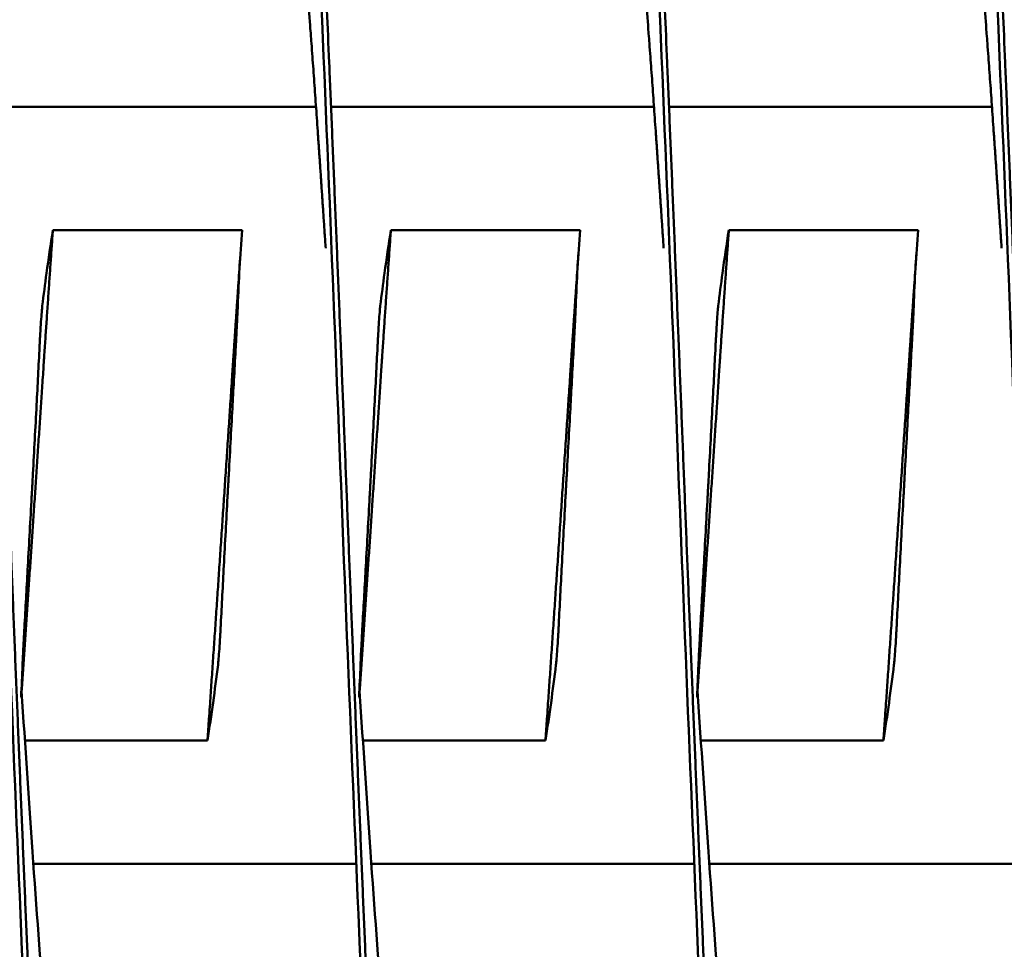
# Model space of a CAD drawing. Units: inches. Extents: x 0.5 to 21.5, y 0.2 to 16.7.
# Drawn here: x 14.2 to 14.2, y 10.7 to 10.8 of the extents above; entities that cross this region are included whole.
import ezdxf

# ---------------------------------------------------------------- set-up
doc = ezdxf.new("R2010")
doc.units = ezdxf.units.IN
doc.header["$MEASUREMENT"] = 0
doc.layers.add('Visible (ANSI)', color=7, linetype='Continuous', lineweight=50)

msp = doc.modelspace()

# ---------------------------------------------------------------- linework, layer by layer
at = {"layer": 'Visible (ANSI)'}
for p, q in [((14.148666, 10.749379), (14.172556, 10.749379)), ((14.173666, 10.749379), (14.197556, 10.749379)), ((14.198666, 10.749379), (14.222556, 10.749379)), ((14.153092, 10.740256), (14.167092, 10.740256)), ((14.178092, 10.740256), (14.192092, 10.740256)), ((14.203092, 10.740256), (14.217092, 10.740256)), ((14.164526, 10.702502), (14.15102, 10.702502)), ((14.189526, 10.702502), (14.17602, 10.702502)), ((14.214526, 10.702502), (14.20102, 10.702502)), ((14.151644, 10.693379), (14.175534, 10.693379)), ((14.176644, 10.693379), (14.200534, 10.693379)), ((14.201644, 10.693379), (14.225534, 10.693379))]:
    msp.add_line(p, q, dxfattribs=at)
for points, knots in [([(14.138435, 10.758877), (14.13852, 10.760874), (14.138605, 10.762839), (14.138689, 10.764767), (14.139269, 10.778133), (14.139894, 10.790313), (14.140475, 10.799562), (14.141055, 10.808811), (14.14168, 10.815571), (14.14226, 10.818872), (14.142841, 10.822173), (14.143466, 10.822173), (14.144046, 10.818872), (14.144626, 10.815571), (14.145251, 10.808811), (14.145832, 10.799562), (14.146412, 10.790313), (14.147037, 10.778133), (14.147617, 10.764767), (14.148198, 10.751402), (14.148823, 10.736214), (14.149403, 10.721379), (14.149983, 10.706544), (14.150608, 10.691356), (14.151189, 10.677991), (14.151769, 10.664625), (14.152394, 10.652445), (14.152975, 10.643196), (14.153555, 10.633946), (14.15418, 10.627187), (14.15476, 10.623886), (14.15505, 10.622236), (14.155352, 10.62141), (14.155653, 10.62141)], [0.13767088, 0.13767088, 0.13767088, 0.13767088, 0.13798185, 0.13798185, 0.13798185, 0.14013781, 0.14013781, 0.14013781, 0.14229378, 0.14229378, 0.14229378, 0.14444974, 0.14444974, 0.14444974, 0.14660571, 0.14660571, 0.14660571, 0.14876168, 0.14876168, 0.14876168, 0.15091764, 0.15091764, 0.15091764, 0.15307361, 0.15307361, 0.15307361, 0.15522958, 0.15522958, 0.15522958, 0.15738554, 0.15738554, 0.15738554, 0.15846353, 0.15846353, 0.15846353, 0.15846353]), ([(14.163435, 10.758877), (14.16352, 10.760874), (14.163605, 10.762839), (14.163689, 10.764767), (14.164269, 10.778133), (14.164894, 10.790313), (14.165475, 10.799562), (14.166055, 10.808811), (14.16668, 10.815571), (14.16726, 10.818872), (14.167841, 10.822173), (14.168466, 10.822173), (14.169046, 10.818872), (14.169626, 10.815571), (14.170251, 10.808811), (14.170832, 10.799562), (14.171412, 10.790313), (14.172037, 10.778133), (14.172617, 10.764767), (14.173198, 10.751402), (14.173823, 10.736214), (14.174403, 10.721379), (14.174983, 10.706544), (14.175608, 10.691356), (14.176189, 10.677991), (14.176769, 10.664625), (14.177394, 10.652445), (14.177975, 10.643196), (14.178555, 10.633946), (14.17918, 10.627187), (14.17976, 10.623886), (14.18005, 10.622236), (14.180352, 10.62141), (14.180653, 10.62141)], [0.1678544, 0.1678544, 0.1678544, 0.1678544, 0.16816537, 0.16816537, 0.16816537, 0.17032134, 0.17032134, 0.17032134, 0.17247731, 0.17247731, 0.17247731, 0.17463327, 0.17463327, 0.17463327, 0.17678924, 0.17678924, 0.17678924, 0.17894521, 0.17894521, 0.17894521, 0.18110117, 0.18110117, 0.18110117, 0.18325714, 0.18325714, 0.18325714, 0.1854131, 0.1854131, 0.1854131, 0.18756907, 0.18756907, 0.18756907, 0.18864705, 0.18864705, 0.18864705, 0.18864705]), ([(14.188435, 10.758877), (14.18852, 10.760874), (14.188605, 10.762839), (14.188689, 10.764767), (14.189269, 10.778133), (14.189894, 10.790313), (14.190475, 10.799562), (14.191055, 10.808811), (14.19168, 10.815571), (14.19226, 10.818872), (14.192841, 10.822173), (14.193466, 10.822173), (14.194046, 10.818872), (14.194626, 10.815571), (14.195251, 10.808811), (14.195832, 10.799562), (14.196412, 10.790313), (14.197037, 10.778133), (14.197617, 10.764767), (14.198198, 10.751402), (14.198823, 10.736214), (14.199403, 10.721379), (14.199983, 10.706544), (14.200608, 10.691356), (14.201189, 10.677991), (14.201769, 10.664625), (14.202394, 10.652445), (14.202975, 10.643196), (14.203555, 10.633946), (14.20418, 10.627187), (14.20476, 10.623886), (14.20505, 10.622236), (14.205352, 10.62141), (14.205653, 10.62141)], [0.19803793, 0.19803793, 0.19803793, 0.19803793, 0.1983489, 0.1983489, 0.1983489, 0.20050487, 0.20050487, 0.20050487, 0.20266084, 0.20266084, 0.20266084, 0.2048168, 0.2048168, 0.2048168, 0.20697277, 0.20697277, 0.20697277, 0.20912873, 0.20912873, 0.20912873, 0.2112847, 0.2112847, 0.2112847, 0.21344067, 0.21344067, 0.21344067, 0.21559663, 0.21559663, 0.21559663, 0.2177526, 0.2177526, 0.2177526, 0.21883058, 0.21883058, 0.21883058, 0.21883058]), ([(14.213435, 10.758877), (14.21352, 10.760874), (14.213605, 10.762839), (14.213689, 10.764767), (14.214269, 10.778133), (14.214894, 10.790313), (14.215475, 10.799562), (14.216055, 10.808811), (14.21668, 10.815571), (14.21726, 10.818872), (14.217841, 10.822173), (14.218466, 10.822173), (14.219046, 10.818872), (14.219626, 10.815571), (14.220251, 10.808811), (14.220832, 10.799562), (14.221412, 10.790313), (14.222037, 10.778133), (14.222617, 10.764767), (14.223198, 10.751402), (14.223823, 10.736214), (14.224403, 10.721379), (14.224983, 10.706544), (14.225608, 10.691356), (14.226189, 10.677991), (14.226769, 10.664625), (14.227394, 10.652445), (14.227975, 10.643196), (14.228555, 10.633946), (14.22918, 10.627187), (14.22976, 10.623886), (14.23005, 10.622236), (14.230352, 10.62141), (14.230653, 10.62141)], [0.22822146, 0.22822146, 0.22822146, 0.22822146, 0.22853243, 0.22853243, 0.22853243, 0.2306884, 0.2306884, 0.2306884, 0.23284436, 0.23284436, 0.23284436, 0.23500033, 0.23500033, 0.23500033, 0.2371563, 0.2371563, 0.2371563, 0.23931226, 0.23931226, 0.23931226, 0.24146823, 0.24146823, 0.24146823, 0.2436242, 0.2436242, 0.2436242, 0.24578016, 0.24578016, 0.24578016, 0.24793613, 0.24793613, 0.24793613, 0.24901411, 0.24901411, 0.24901411, 0.24901411]), ([(14.152309, 10.734656), (14.152408, 10.73546), (14.152512, 10.736264), (14.152621, 10.737068), (14.152767, 10.738131), (14.152922, 10.739193), (14.153092, 10.740256)], [0.000564567, 0.000564567, 0.000564567, 0.000564567, 0.002317323, 0.002317323, 0.002317323, 0.00463476, 0.00463476, 0.00463476, 0.00463476]), ([(14.167092, 10.740256), (14.167016, 10.739323), (14.166952, 10.738388), (14.166846, 10.736524), (14.166803, 10.735588), (14.166768, 10.734656)], [-0.4059852, -0.4059852, -0.4059852, -0.4059852, -0.202998, -0.202998, -0.000001, -0.000001, -0.000001, -0.000001]), ([(14.177309, 10.734656), (14.177408, 10.73546), (14.177512, 10.736264), (14.177621, 10.737068), (14.177767, 10.738131), (14.177922, 10.739193), (14.178092, 10.740256)], [0.000564567, 0.000564567, 0.000564567, 0.000564567, 0.002317323, 0.002317323, 0.002317323, 0.00463476, 0.00463476, 0.00463476, 0.00463476]), ([(14.192092, 10.740256), (14.192016, 10.739323), (14.191952, 10.738388), (14.191846, 10.736524), (14.191803, 10.735588), (14.191768, 10.734656)], [-0.4059852, -0.4059852, -0.4059852, -0.4059852, -0.202998, -0.202998, -0.000001, -0.000001, -0.000001, -0.000001]), ([(14.202309, 10.734656), (14.202408, 10.73546), (14.202512, 10.736264), (14.202621, 10.737068), (14.202767, 10.738131), (14.202922, 10.739193), (14.203092, 10.740256)], [0.000564567, 0.000564567, 0.000564567, 0.000564567, 0.002317323, 0.002317323, 0.002317323, 0.00463476, 0.00463476, 0.00463476, 0.00463476]), ([(14.217092, 10.740256), (14.217016, 10.739323), (14.216952, 10.738388), (14.216846, 10.736524), (14.216803, 10.735588), (14.216768, 10.734656)], [-0.4059852, -0.4059852, -0.4059852, -0.4059852, -0.202998, -0.202998, -0.000001, -0.000001, -0.000001, -0.000001]), ([(14.152309, 10.734656), (14.152295, 10.734542), (14.15228, 10.734383), (14.152247, 10.733986), (14.152229, 10.73375), (14.152192, 10.733207), (14.152173, 10.7329), (14.152154, 10.732565), (14.152154, 10.732555), (14.152146, 10.732421), (14.152139, 10.732294), (14.152132, 10.732156), (14.152131, 10.732148), (14.152131, 10.732136), (14.15213, 10.732133), (14.15213, 10.732128), (14.15213, 10.732126), (14.15213, 10.732122), (14.15213, 10.732119), (14.152129, 10.732116), (14.152129, 10.732114), (14.152129, 10.732109), (14.152129, 10.732107), (14.152129, 10.732101), (14.152128, 10.732097), (14.152128, 10.732087), (14.152128, 10.73208), (14.15212, 10.731936), (14.152113, 10.731797), (14.152106, 10.731658)], [-0.09891109, -0.09891109, -0.09891109, -0.09891109, -0.07416257, -0.07416257, -0.0495146, -0.0495146, -0.02366929, -0.02366929, -0.0228761, -0.0228761, -0.01296204, -0.01296204, -0.01226913, -0.01226913, -0.01203823, -0.01203823, -0.01188271, -0.01188271, -0.01172787, -0.01172787, -0.01157824, -0.01157824, -0.01139119, -0.01139119, -0.011108, -0.011108, -0.01059132, -0.01059132, -0.000001, -0.000001, -0.000001, -0.000001]), ([(14.16662, 10.731658), (14.166627, 10.731797), (14.166635, 10.731936), (14.166642, 10.73208), (14.166643, 10.732087), (14.166643, 10.732097), (14.166644, 10.732101), (14.166644, 10.732107), (14.166644, 10.732109), (14.166644, 10.732114), (14.166644, 10.732116), (14.166645, 10.732119), (14.166645, 10.732122), (14.166645, 10.732126), (14.166645, 10.732128), (14.166645, 10.732133), (14.166645, 10.732136), (14.166646, 10.732148), (14.166646, 10.732156), (14.166654, 10.732294), (14.16666, 10.732421), (14.166667, 10.732555), (14.166668, 10.732565), (14.166685, 10.732898), (14.166701, 10.733203), (14.166727, 10.733744), (14.166739, 10.73398), (14.166757, 10.73438), (14.166764, 10.734541), (14.166768, 10.734656)], [-0.09885439, -0.09885439, -0.09885439, -0.09885439, -0.08826291, -0.08826291, -0.08774626, -0.08774626, -0.08746308, -0.08746308, -0.08727604, -0.08727604, -0.08712641, -0.08712641, -0.08697158, -0.08697158, -0.08681607, -0.08681607, -0.08658516, -0.08658516, -0.08589222, -0.08589222, -0.07597987, -0.07597987, -0.0751869, -0.0751869, -0.04952189, -0.04952189, -0.02494588, -0.02494588, -0.000001, -0.000001, -0.000001, -0.000001]), ([(14.177309, 10.734656), (14.177295, 10.734542), (14.17728, 10.734383), (14.177247, 10.733986), (14.177229, 10.73375), (14.177192, 10.733207), (14.177173, 10.7329), (14.177154, 10.732565), (14.177154, 10.732555), (14.177146, 10.732421), (14.177139, 10.732294), (14.177132, 10.732156), (14.177131, 10.732148), (14.177131, 10.732136), (14.17713, 10.732133), (14.17713, 10.732128), (14.17713, 10.732126), (14.17713, 10.732122), (14.17713, 10.732119), (14.177129, 10.732116), (14.177129, 10.732114), (14.177129, 10.732109), (14.177129, 10.732107), (14.177129, 10.732101), (14.177128, 10.732097), (14.177128, 10.732087), (14.177128, 10.73208), (14.17712, 10.731936), (14.177113, 10.731797), (14.177106, 10.731658)], [-0.09891109, -0.09891109, -0.09891109, -0.09891109, -0.07416257, -0.07416257, -0.0495146, -0.0495146, -0.02366929, -0.02366929, -0.0228761, -0.0228761, -0.01296204, -0.01296204, -0.01226913, -0.01226913, -0.01203823, -0.01203823, -0.01188271, -0.01188271, -0.01172787, -0.01172787, -0.01157824, -0.01157824, -0.01139119, -0.01139119, -0.011108, -0.011108, -0.01059132, -0.01059132, -0.000001, -0.000001, -0.000001, -0.000001]), ([(14.19162, 10.731658), (14.191627, 10.731797), (14.191635, 10.731936), (14.191642, 10.73208), (14.191643, 10.732087), (14.191643, 10.732097), (14.191644, 10.732101), (14.191644, 10.732107), (14.191644, 10.732109), (14.191644, 10.732114), (14.191644, 10.732116), (14.191645, 10.732119), (14.191645, 10.732122), (14.191645, 10.732126), (14.191645, 10.732128), (14.191645, 10.732133), (14.191645, 10.732136), (14.191646, 10.732148), (14.191646, 10.732156), (14.191654, 10.732294), (14.19166, 10.732421), (14.191667, 10.732555), (14.191668, 10.732565), (14.191685, 10.732898), (14.191701, 10.733203), (14.191727, 10.733744), (14.191739, 10.73398), (14.191757, 10.73438), (14.191764, 10.734541), (14.191768, 10.734656)], [-0.09885439, -0.09885439, -0.09885439, -0.09885439, -0.08826291, -0.08826291, -0.08774626, -0.08774626, -0.08746308, -0.08746308, -0.08727604, -0.08727604, -0.08712641, -0.08712641, -0.08697158, -0.08697158, -0.08681607, -0.08681607, -0.08658516, -0.08658516, -0.08589222, -0.08589222, -0.07597987, -0.07597987, -0.0751869, -0.0751869, -0.04952189, -0.04952189, -0.02494588, -0.02494588, -0.000001, -0.000001, -0.000001, -0.000001]), ([(14.202309, 10.734656), (14.202295, 10.734542), (14.20228, 10.734383), (14.202247, 10.733986), (14.202229, 10.73375), (14.202192, 10.733207), (14.202173, 10.7329), (14.202154, 10.732565), (14.202154, 10.732555), (14.202146, 10.732421), (14.202139, 10.732294), (14.202132, 10.732156), (14.202131, 10.732148), (14.202131, 10.732136), (14.20213, 10.732133), (14.20213, 10.732128), (14.20213, 10.732126), (14.20213, 10.732122), (14.20213, 10.732119), (14.202129, 10.732116), (14.202129, 10.732114), (14.202129, 10.732109), (14.202129, 10.732107), (14.202129, 10.732101), (14.202128, 10.732097), (14.202128, 10.732087), (14.202128, 10.73208), (14.20212, 10.731936), (14.202113, 10.731797), (14.202106, 10.731658)], [-0.09891109, -0.09891109, -0.09891109, -0.09891109, -0.07416257, -0.07416257, -0.0495146, -0.0495146, -0.02366929, -0.02366929, -0.0228761, -0.0228761, -0.01296204, -0.01296204, -0.01226913, -0.01226913, -0.01203823, -0.01203823, -0.01188271, -0.01188271, -0.01172787, -0.01172787, -0.01157824, -0.01157824, -0.01139119, -0.01139119, -0.011108, -0.011108, -0.01059132, -0.01059132, -0.000001, -0.000001, -0.000001, -0.000001]), ([(14.21662, 10.731658), (14.216627, 10.731797), (14.216635, 10.731936), (14.216642, 10.73208), (14.216643, 10.732087), (14.216643, 10.732097), (14.216644, 10.732101), (14.216644, 10.732107), (14.216644, 10.732109), (14.216644, 10.732114), (14.216644, 10.732116), (14.216645, 10.732119), (14.216645, 10.732122), (14.216645, 10.732126), (14.216645, 10.732128), (14.216645, 10.732133), (14.216645, 10.732136), (14.216646, 10.732148), (14.216646, 10.732156), (14.216654, 10.732294), (14.21666, 10.732421), (14.216667, 10.732555), (14.216668, 10.732565), (14.216685, 10.732898), (14.216701, 10.733203), (14.216727, 10.733744), (14.216739, 10.73398), (14.216757, 10.73438), (14.216764, 10.734541), (14.216768, 10.734656)], [-0.09885439, -0.09885439, -0.09885439, -0.09885439, -0.08826291, -0.08826291, -0.08774626, -0.08774626, -0.08746308, -0.08746308, -0.08727604, -0.08727604, -0.08712641, -0.08712641, -0.08697158, -0.08697158, -0.08681607, -0.08681607, -0.08658516, -0.08658516, -0.08589222, -0.08589222, -0.07597987, -0.07597987, -0.0751869, -0.0751869, -0.04952189, -0.04952189, -0.02494588, -0.02494588, -0.000001, -0.000001, -0.000001, -0.000001]), ([(14.150998, 10.7111), (14.15108, 10.712566), (14.151159, 10.713977), (14.151333, 10.717113), (14.151427, 10.718818), (14.15153, 10.720692), (14.151539, 10.720864), (14.151552, 10.721103), (14.151556, 10.721171), (14.151562, 10.721285), (14.151565, 10.721331), (14.15157, 10.721425), (14.151572, 10.721471), (14.151578, 10.721585), (14.151582, 10.721652), (14.151595, 10.721887), (14.151604, 10.722056), (14.151706, 10.723929), (14.151796, 10.72563), (14.15196, 10.728776), (14.152034, 10.730216), (14.152106, 10.731658)], [-0.522944, -0.522944, -0.522944, -0.522944, -0.4133597, -0.4133597, -0.2834242, -0.2834242, -0.2703131, -0.2703131, -0.2651807, -0.2651807, -0.2616134, -0.2616134, -0.2580531, -0.2580531, -0.2529553, -0.2529553, -0.2400621, -0.2400621, -0.1100466, -0.1100466, -0.000001, -0.000001, -0.000001, -0.000001]), ([(14.16662, 10.731658), (14.166541, 10.730216), (14.166451, 10.728579), (14.1663, 10.725845), (14.166196, 10.723937), (14.166093, 10.722064), (14.166084, 10.721893), (14.166071, 10.721654), (14.166067, 10.721587), (14.166061, 10.721473), (14.166059, 10.721426), (14.166054, 10.721333), (14.166051, 10.721286), (14.166045, 10.721173), (14.166041, 10.721106), (14.166028, 10.720869), (14.166019, 10.7207), (14.165917, 10.718827), (14.165826, 10.717126), (14.16566, 10.713981), (14.165585, 10.712542), (14.165511, 10.7111)], [-0.5201507, -0.5201507, -0.5201507, -0.5201507, -0.4131967, -0.4131967, -0.2833787, -0.2833787, -0.2702966, -0.2702966, -0.2651687, -0.2651687, -0.2616023, -0.2616023, -0.258041, -0.258041, -0.2529384, -0.2529384, -0.2400165, -0.2400165, -0.1100186, -0.1100186, -0.000001, -0.000001, -0.000001, -0.000001]), ([(14.175998, 10.7111), (14.17608, 10.712566), (14.176159, 10.713977), (14.176333, 10.717113), (14.176427, 10.718818), (14.17653, 10.720692), (14.176539, 10.720864), (14.176552, 10.721103), (14.176556, 10.721171), (14.176562, 10.721285), (14.176565, 10.721331), (14.17657, 10.721425), (14.176572, 10.721471), (14.176578, 10.721585), (14.176582, 10.721652), (14.176595, 10.721887), (14.176604, 10.722056), (14.176706, 10.723929), (14.176796, 10.72563), (14.17696, 10.728776), (14.177034, 10.730216), (14.177106, 10.731658)], [-0.522944, -0.522944, -0.522944, -0.522944, -0.4133598, -0.4133598, -0.2834242, -0.2834242, -0.2703131, -0.2703131, -0.2651807, -0.2651807, -0.2616134, -0.2616134, -0.2580531, -0.2580531, -0.2529553, -0.2529553, -0.2400621, -0.2400621, -0.1100466, -0.1100466, -0.000001, -0.000001, -0.000001, -0.000001]), ([(14.19162, 10.731658), (14.191541, 10.730216), (14.191451, 10.728579), (14.1913, 10.725845), (14.191196, 10.723937), (14.191093, 10.722064), (14.191084, 10.721893), (14.191071, 10.721654), (14.191067, 10.721587), (14.191061, 10.721473), (14.191059, 10.721426), (14.191054, 10.721333), (14.191051, 10.721286), (14.191045, 10.721173), (14.191041, 10.721106), (14.191028, 10.720869), (14.191019, 10.7207), (14.190917, 10.718827), (14.190826, 10.717126), (14.19066, 10.713981), (14.190585, 10.712542), (14.190511, 10.7111)], [-0.5201507, -0.5201507, -0.5201507, -0.5201507, -0.4131967, -0.4131967, -0.2833787, -0.2833787, -0.2702966, -0.2702966, -0.2651687, -0.2651687, -0.2616023, -0.2616023, -0.258041, -0.258041, -0.2529384, -0.2529384, -0.2400165, -0.2400165, -0.1100186, -0.1100186, -0.000001, -0.000001, -0.000001, -0.000001]), ([(14.200998, 10.7111), (14.20108, 10.712566), (14.201159, 10.713977), (14.201333, 10.717113), (14.201427, 10.718818), (14.20153, 10.720692), (14.201539, 10.720864), (14.201552, 10.721103), (14.201556, 10.721171), (14.201562, 10.721285), (14.201565, 10.721331), (14.20157, 10.721425), (14.201572, 10.721471), (14.201578, 10.721585), (14.201582, 10.721652), (14.201595, 10.721887), (14.201604, 10.722056), (14.201706, 10.723929), (14.201796, 10.72563), (14.20196, 10.728776), (14.202034, 10.730216), (14.202106, 10.731658)], [-0.522944, -0.522944, -0.522944, -0.522944, -0.4133597, -0.4133597, -0.2834242, -0.2834242, -0.2703131, -0.2703131, -0.2651807, -0.2651807, -0.2616134, -0.2616134, -0.2580531, -0.2580531, -0.2529553, -0.2529553, -0.2400621, -0.2400621, -0.1100466, -0.1100466, -0.000001, -0.000001, -0.000001, -0.000001]), ([(14.21662, 10.731658), (14.216541, 10.730216), (14.216451, 10.728579), (14.2163, 10.725845), (14.216196, 10.723937), (14.216093, 10.722064), (14.216084, 10.721893), (14.216071, 10.721654), (14.216067, 10.721587), (14.216061, 10.721473), (14.216059, 10.721426), (14.216054, 10.721333), (14.216051, 10.721286), (14.216045, 10.721173), (14.216041, 10.721106), (14.216028, 10.720869), (14.216019, 10.7207), (14.215917, 10.718827), (14.215826, 10.717126), (14.21566, 10.713981), (14.215585, 10.712542), (14.215511, 10.7111)], [-0.5201507, -0.5201507, -0.5201507, -0.5201507, -0.4131967, -0.4131967, -0.2833787, -0.2833787, -0.2702966, -0.2702966, -0.2651687, -0.2651687, -0.2616023, -0.2616023, -0.258041, -0.258041, -0.2529384, -0.2529384, -0.2400165, -0.2400165, -0.1100186, -0.1100186, -0.000001, -0.000001, -0.000001, -0.000001]), ([(14.150998, 10.7111), (14.15099, 10.710961), (14.150982, 10.710822), (14.150974, 10.710677), (14.150974, 10.710671), (14.150973, 10.71066), (14.150973, 10.710657), (14.150973, 10.710651), (14.150973, 10.710648), (14.150973, 10.710644), (14.150972, 10.710642), (14.150972, 10.710638), (14.150972, 10.710636), (14.150972, 10.710632), (14.150972, 10.71063), (14.150972, 10.710625), (14.150971, 10.710622), (14.150971, 10.71061), (14.15097, 10.710601), (14.150963, 10.710464), (14.150956, 10.710337), (14.150949, 10.710202), (14.150948, 10.710192), (14.150931, 10.70986), (14.150915, 10.709555), (14.150887, 10.709013), (14.150876, 10.708778), (14.150857, 10.708377), (14.15085, 10.708216), (14.150846, 10.708102)], [-0.09885798, -0.09885798, -0.09885798, -0.09885798, -0.08824617, -0.08824617, -0.08773818, -0.08773818, -0.08745931, -0.08745931, -0.08727482, -0.08727482, -0.087127, -0.087127, -0.0869736, -0.0869736, -0.08681943, -0.08681943, -0.08658973, -0.08658973, -0.08589466, -0.08589466, -0.07597346, -0.07597346, -0.07518947, -0.07518947, -0.0495237, -0.0495237, -0.02494717, -0.02494717, -0.000001, -0.000001, -0.000001, -0.000001]), ([(14.165305, 10.708102), (14.165319, 10.708215), (14.165334, 10.708374), (14.165368, 10.708772), (14.165386, 10.709008), (14.165423, 10.709551), (14.165443, 10.709858), (14.165462, 10.710192), (14.165463, 10.710202), (14.16547, 10.710337), (14.165478, 10.710464), (14.165485, 10.710601), (14.165486, 10.71061), (14.165486, 10.710622), (14.165486, 10.710625), (14.165487, 10.71063), (14.165487, 10.710632), (14.165487, 10.710636), (14.165487, 10.710638), (14.165487, 10.710642), (14.165487, 10.710644), (14.165488, 10.710648), (14.165488, 10.710651), (14.165488, 10.710657), (14.165488, 10.71066), (14.165489, 10.710671), (14.165489, 10.710677), (14.165497, 10.710822), (14.165504, 10.710961), (14.165511, 10.7111)], [-0.09891557, -0.09891557, -0.09891557, -0.09891557, -0.07416651, -0.07416651, -0.04951681, -0.04951681, -0.02367027, -0.02367027, -0.02288606, -0.02288606, -0.01296313, -0.01296313, -0.0122681, -0.0122681, -0.0120384, -0.0120384, -0.01188423, -0.01188423, -0.01173082, -0.01173082, -0.011583, -0.011583, -0.01139851, -0.01139851, -0.01111962, -0.01111962, -0.0106116, -0.0106116, -0.000001, -0.000001, -0.000001, -0.000001]), ([(14.175998, 10.7111), (14.17599, 10.710961), (14.175982, 10.710822), (14.175974, 10.710677), (14.175974, 10.710671), (14.175973, 10.71066), (14.175973, 10.710657), (14.175973, 10.710651), (14.175973, 10.710648), (14.175973, 10.710644), (14.175972, 10.710642), (14.175972, 10.710638), (14.175972, 10.710636), (14.175972, 10.710632), (14.175972, 10.71063), (14.175972, 10.710625), (14.175971, 10.710622), (14.175971, 10.71061), (14.17597, 10.710601), (14.175963, 10.710464), (14.175956, 10.710337), (14.175949, 10.710202), (14.175948, 10.710192), (14.175931, 10.70986), (14.175915, 10.709555), (14.175887, 10.709013), (14.175876, 10.708778), (14.175857, 10.708377), (14.17585, 10.708216), (14.175846, 10.708102)], [-0.09885798, -0.09885798, -0.09885798, -0.09885798, -0.08824617, -0.08824617, -0.08773818, -0.08773818, -0.08745931, -0.08745931, -0.08727482, -0.08727482, -0.087127, -0.087127, -0.0869736, -0.0869736, -0.08681943, -0.08681943, -0.08658973, -0.08658973, -0.08589466, -0.08589466, -0.07597346, -0.07597346, -0.07518947, -0.07518947, -0.0495237, -0.0495237, -0.02494717, -0.02494717, -0.000001, -0.000001, -0.000001, -0.000001]), ([(14.190305, 10.708102), (14.190319, 10.708215), (14.190334, 10.708374), (14.190368, 10.708772), (14.190386, 10.709008), (14.190423, 10.709551), (14.190443, 10.709858), (14.190462, 10.710192), (14.190463, 10.710202), (14.19047, 10.710337), (14.190478, 10.710464), (14.190485, 10.710601), (14.190486, 10.71061), (14.190486, 10.710622), (14.190486, 10.710625), (14.190487, 10.71063), (14.190487, 10.710632), (14.190487, 10.710636), (14.190487, 10.710638), (14.190487, 10.710642), (14.190487, 10.710644), (14.190488, 10.710648), (14.190488, 10.710651), (14.190488, 10.710657), (14.190488, 10.71066), (14.190489, 10.710671), (14.190489, 10.710677), (14.190497, 10.710822), (14.190504, 10.710961), (14.190511, 10.7111)], [-0.09891557, -0.09891557, -0.09891557, -0.09891557, -0.07416651, -0.07416651, -0.04951681, -0.04951681, -0.02367027, -0.02367027, -0.02288606, -0.02288606, -0.01296313, -0.01296313, -0.0122681, -0.0122681, -0.0120384, -0.0120384, -0.01188423, -0.01188423, -0.01173082, -0.01173082, -0.011583, -0.011583, -0.01139851, -0.01139851, -0.01111962, -0.01111962, -0.0106116, -0.0106116, -0.000001, -0.000001, -0.000001, -0.000001]), ([(14.200998, 10.7111), (14.20099, 10.710961), (14.200982, 10.710822), (14.200974, 10.710677), (14.200974, 10.710671), (14.200973, 10.71066), (14.200973, 10.710657), (14.200973, 10.710651), (14.200973, 10.710648), (14.200973, 10.710644), (14.200972, 10.710642), (14.200972, 10.710638), (14.200972, 10.710636), (14.200972, 10.710632), (14.200972, 10.71063), (14.200972, 10.710625), (14.200971, 10.710622), (14.200971, 10.71061), (14.20097, 10.710601), (14.200963, 10.710464), (14.200956, 10.710337), (14.200949, 10.710202), (14.200948, 10.710192), (14.200931, 10.70986), (14.200915, 10.709555), (14.200887, 10.709013), (14.200876, 10.708778), (14.200857, 10.708377), (14.20085, 10.708216), (14.200846, 10.708102)], [-0.09885798, -0.09885798, -0.09885798, -0.09885798, -0.08824617, -0.08824617, -0.08773818, -0.08773818, -0.08745931, -0.08745931, -0.08727482, -0.08727482, -0.087127, -0.087127, -0.0869736, -0.0869736, -0.08681943, -0.08681943, -0.08658973, -0.08658973, -0.08589466, -0.08589466, -0.07597346, -0.07597346, -0.07518947, -0.07518947, -0.0495237, -0.0495237, -0.02494717, -0.02494717, -0.000001, -0.000001, -0.000001, -0.000001]), ([(14.215305, 10.708102), (14.215319, 10.708215), (14.215334, 10.708374), (14.215368, 10.708772), (14.215386, 10.709008), (14.215423, 10.709551), (14.215443, 10.709858), (14.215462, 10.710192), (14.215463, 10.710202), (14.21547, 10.710337), (14.215478, 10.710464), (14.215485, 10.710601), (14.215486, 10.71061), (14.215486, 10.710622), (14.215486, 10.710625), (14.215487, 10.71063), (14.215487, 10.710632), (14.215487, 10.710636), (14.215487, 10.710638), (14.215487, 10.710642), (14.215487, 10.710644), (14.215488, 10.710648), (14.215488, 10.710651), (14.215488, 10.710657), (14.215488, 10.71066), (14.215489, 10.710671), (14.215489, 10.710677), (14.215497, 10.710822), (14.215504, 10.710961), (14.215511, 10.7111)], [-0.09891558, -0.09891558, -0.09891558, -0.09891558, -0.07416651, -0.07416651, -0.04951681, -0.04951681, -0.02367027, -0.02367027, -0.02288606, -0.02288606, -0.01296313, -0.01296313, -0.0122681, -0.0122681, -0.0120384, -0.0120384, -0.01188423, -0.01188423, -0.01173082, -0.01173082, -0.011583, -0.011583, -0.01139851, -0.01139851, -0.01111962, -0.01111962, -0.0106116, -0.0106116, -0.000001, -0.000001, -0.000001, -0.000001]), ([(14.165305, 10.708102), (14.165189, 10.707169), (14.165068, 10.706235), (14.164813, 10.704398), (14.164672, 10.703426), (14.164526, 10.702502)], [-0.4094841, -0.4094841, -0.4094841, -0.4094841, -0.2014747, -0.2014747, 0, 0, 0, 0]), ([(14.190305, 10.708102), (14.190189, 10.707169), (14.190068, 10.706235), (14.189813, 10.704398), (14.189672, 10.703426), (14.189526, 10.702502)], [-0.4094841, -0.4094841, -0.4094841, -0.4094841, -0.2014747, -0.2014747, 0, 0, 0, 0]), ([(14.215305, 10.708102), (14.215189, 10.707169), (14.215068, 10.706235), (14.214813, 10.704398), (14.214672, 10.703426), (14.214526, 10.702502)], [-0.4094841, -0.4094841, -0.4094841, -0.4094841, -0.2014747, -0.2014747, 0, 0, 0, 0]), ([(14.150776, 10.706167), (14.151048, 10.702049), (14.15132, 10.698039), (14.151583, 10.694261), (14.152163, 10.685908), (14.152788, 10.678295), (14.153368, 10.672514), (14.153949, 10.666734), (14.154574, 10.662509), (14.155154, 10.660446), (14.155734, 10.658383), (14.156359, 10.658383), (14.15694, 10.660446), (14.15752, 10.662509), (14.158145, 10.666734), (14.158725, 10.672514), (14.159054, 10.675786), (14.159397, 10.679644), (14.159737, 10.683891)], [0.15209862, 0.15209862, 0.15209862, 0.15209862, 0.15307361, 0.15307361, 0.15307361, 0.15522958, 0.15522958, 0.15522958, 0.15738554, 0.15738554, 0.15738554, 0.15954151, 0.15954151, 0.15954151, 0.16169748, 0.16169748, 0.16169748, 0.16291754, 0.16291754, 0.16291754, 0.16291754]), ([(14.175776, 10.706167), (14.176048, 10.702049), (14.17632, 10.698039), (14.176583, 10.694261), (14.177163, 10.685908), (14.177788, 10.678295), (14.178368, 10.672514), (14.178949, 10.666734), (14.179574, 10.662509), (14.180154, 10.660446), (14.180734, 10.658383), (14.181359, 10.658383), (14.18194, 10.660446), (14.18252, 10.662509), (14.183145, 10.666734), (14.183725, 10.672514), (14.184054, 10.675786), (14.184397, 10.679644), (14.184737, 10.683891)], [0.18228215, 0.18228215, 0.18228215, 0.18228215, 0.18325714, 0.18325714, 0.18325714, 0.18541311, 0.18541311, 0.18541311, 0.18756907, 0.18756907, 0.18756907, 0.18972504, 0.18972504, 0.18972504, 0.19188101, 0.19188101, 0.19188101, 0.19310107, 0.19310107, 0.19310107, 0.19310107]), ([(14.200776, 10.706167), (14.201048, 10.702049), (14.20132, 10.698039), (14.201583, 10.694261), (14.202163, 10.685908), (14.202788, 10.678295), (14.203368, 10.672514), (14.203949, 10.666734), (14.204574, 10.662509), (14.205154, 10.660446), (14.205734, 10.658383), (14.206359, 10.658383), (14.20694, 10.660446), (14.20752, 10.662509), (14.208145, 10.666734), (14.208725, 10.672514), (14.209054, 10.675786), (14.209397, 10.679644), (14.209737, 10.683891)], [0.21246568, 0.21246568, 0.21246568, 0.21246568, 0.21344067, 0.21344067, 0.21344067, 0.21559664, 0.21559664, 0.21559664, 0.2177526, 0.2177526, 0.2177526, 0.21990857, 0.21990857, 0.21990857, 0.22206453, 0.22206453, 0.22206453, 0.22328459, 0.22328459, 0.22328459, 0.22328459])]:
    msp.add_open_spline(points, degree=3, knots=knots, dxfattribs=at)
for points, weights, knots in [([(14.143547, 10.821379), (14.143999, 10.821379), (14.14444, 10.818872), (14.145333, 10.813793), (14.146225, 10.799562), (14.147118, 10.785331), (14.148011, 10.764767), (14.148904, 10.744203), (14.149797, 10.721379), (14.15069, 10.698555), (14.151583, 10.677991), (14.152475, 10.657426), (14.153368, 10.643196), (14.154261, 10.628965), (14.155154, 10.623886), (14.156047, 10.618807), (14.15694, 10.623886), (14.157833, 10.628965), (14.158725, 10.643196), (14.159618, 10.657426), (14.160511, 10.677991), (14.160637, 10.680893), (14.160765, 10.683879)], [0.987463956091, 0.987463956091, 1, 0.974927912182, 1, 0.974927912182, 1, 0.974927912182, 1, 0.974927912182, 1, 0.974927912182, 1, 0.974927912182, 1, 0.974927912182, 1, 0.974927912182, 1, 0.974927912182, 1, 0.996383679429, 0.993810572696], [0.13970588, 0.13970588, 0.13970588, 0.1407563, 0.1407563, 0.14285714, 0.14285714, 0.14495798, 0.14495798, 0.14705882, 0.14705882, 0.14915966, 0.14915966, 0.1512605, 0.1512605, 0.15336134, 0.15336134, 0.15546218, 0.15546218, 0.15756303, 0.15756303, 0.15966387, 0.15966387, 0.15996688, 0.15996688, 0.15996688]), ([(14.168547, 10.821379), (14.168999, 10.821379), (14.16944, 10.818872), (14.170333, 10.813793), (14.171225, 10.799562), (14.172118, 10.785331), (14.173011, 10.764767), (14.173904, 10.744203), (14.174797, 10.721379), (14.17569, 10.698555), (14.176583, 10.677991), (14.177475, 10.657426), (14.178368, 10.643196), (14.179261, 10.628965), (14.180154, 10.623886), (14.181047, 10.618807), (14.18194, 10.623886), (14.182833, 10.628965), (14.183725, 10.643196), (14.184618, 10.657426), (14.185511, 10.677991), (14.185637, 10.680893), (14.185765, 10.683879)], [0.987463956091, 0.987463956091, 1, 0.974927912182, 1, 0.974927912182, 1, 0.974927912182, 1, 0.974927912182, 1, 0.974927912182, 1, 0.974927912182, 1, 0.974927912182, 1, 0.974927912182, 1, 0.974927912182, 1, 0.996383679429, 0.993810572696], [0.16911765, 0.16911765, 0.16911765, 0.17016807, 0.17016807, 0.17226891, 0.17226891, 0.17436975, 0.17436975, 0.17647059, 0.17647059, 0.17857143, 0.17857143, 0.18067227, 0.18067227, 0.18277311, 0.18277311, 0.18487395, 0.18487395, 0.18697479, 0.18697479, 0.18907563, 0.18907563, 0.18937865, 0.18937865, 0.18937865]), ([(14.193547, 10.821379), (14.193999, 10.821379), (14.19444, 10.818872), (14.195333, 10.813793), (14.196225, 10.799562), (14.197118, 10.785331), (14.198011, 10.764767), (14.198904, 10.744203), (14.199797, 10.721379), (14.20069, 10.698555), (14.201583, 10.677991), (14.202475, 10.657426), (14.203368, 10.643196), (14.204261, 10.628965), (14.205154, 10.623886), (14.206047, 10.618807), (14.20694, 10.623886), (14.207833, 10.628965), (14.208725, 10.643196), (14.209618, 10.657426), (14.210511, 10.677991), (14.210637, 10.680893), (14.210765, 10.683879)], [0.987463956091, 0.987463956091, 1, 0.974927912182, 1, 0.974927912182, 1, 0.974927912182, 1, 0.974927912182, 1, 0.974927912182, 1, 0.974927912182, 1, 0.974927912182, 1, 0.974927912182, 1, 0.974927912182, 1, 0.996383679428, 0.993810572694], [0.19852941, 0.19852941, 0.19852941, 0.19957983, 0.19957983, 0.20168067, 0.20168067, 0.20378151, 0.20378151, 0.20588235, 0.20588235, 0.20798319, 0.20798319, 0.21008403, 0.21008403, 0.21218487, 0.21218487, 0.21428571, 0.21428571, 0.21638655, 0.21638655, 0.21848739, 0.21848739, 0.21879041, 0.21879041, 0.21879041]), ([(14.218547, 10.821379), (14.218999, 10.821379), (14.21944, 10.818872), (14.220333, 10.813793), (14.221225, 10.799562), (14.222118, 10.785331), (14.223011, 10.764767), (14.223904, 10.744203), (14.224797, 10.721379), (14.22569, 10.698555), (14.226583, 10.677991), (14.227475, 10.657426), (14.228368, 10.643196), (14.229261, 10.628965), (14.230154, 10.623886), (14.231047, 10.618807), (14.23194, 10.623886), (14.232833, 10.628965), (14.233725, 10.643196), (14.234618, 10.657426), (14.235511, 10.677991), (14.235637, 10.680893), (14.235765, 10.683879)], [0.987463956091, 0.987463956091, 1, 0.974927912182, 1, 0.974927912182, 1, 0.974927912182, 1, 0.974927912182, 1, 0.974927912182, 1, 0.974927912182, 1, 0.974927912182, 1, 0.974927912182, 1, 0.974927912182, 1, 0.996383679429, 0.993810572696], [0.22794118, 0.22794118, 0.22794118, 0.2289916, 0.2289916, 0.23109244, 0.23109244, 0.23319328, 0.23319328, 0.23529412, 0.23529412, 0.23739496, 0.23739496, 0.2394958, 0.2394958, 0.24159664, 0.24159664, 0.24369748, 0.24369748, 0.24579832, 0.24579832, 0.24789916, 0.24789916, 0.24820218, 0.24820218, 0.24820218]), ([(14.164463, 10.758879), (14.164975, 10.765266), (14.165475, 10.770243), (14.166367, 10.779138), (14.16726, 10.782312), (14.168153, 10.785486), (14.169046, 10.782312), (14.169939, 10.779138), (14.170832, 10.770243), (14.171725, 10.761349), (14.172617, 10.748497), (14.172939, 10.743863), (14.173269, 10.738926)], [0.987681706776, 0.985811765985, 1, 0.974927912182, 1, 0.974927912182, 1, 0.974927912182, 1, 0.974927912182, 1, 0.990812994673, 0.988358660952], [0.16477753, 0.16477753, 0.16477753, 0.16596639, 0.16596639, 0.16806723, 0.16806723, 0.17016807, 0.17016807, 0.17226891, 0.17226891, 0.17436975, 0.17436975, 0.17513955, 0.17513955, 0.17513955]), ([(14.189463, 10.758879), (14.189975, 10.765266), (14.190475, 10.770243), (14.191367, 10.779138), (14.19226, 10.782312), (14.193153, 10.785486), (14.194046, 10.782312), (14.194939, 10.779138), (14.195832, 10.770243), (14.196725, 10.761349), (14.197617, 10.748497), (14.197939, 10.743863), (14.198269, 10.738926)], [0.987681706776, 0.985811765985, 1, 0.974927912182, 1, 0.974927912182, 1, 0.974927912182, 1, 0.974927912182, 1, 0.990812994672, 0.988358660952], [0.19418929, 0.19418929, 0.19418929, 0.19537815, 0.19537815, 0.19747899, 0.19747899, 0.19957983, 0.19957983, 0.20168067, 0.20168067, 0.20378151, 0.20378151, 0.20455131, 0.20455131, 0.20455131]), ([(14.214463, 10.758879), (14.214975, 10.765266), (14.215475, 10.770243), (14.216367, 10.779138), (14.21726, 10.782312), (14.218153, 10.785486), (14.219046, 10.782312), (14.219939, 10.779138), (14.220832, 10.770243), (14.221725, 10.761349), (14.222617, 10.748497), (14.222939, 10.743863), (14.223269, 10.738926)], [0.987681706777, 0.985811765979, 1, 0.974927912182, 1, 0.974927912182, 1, 0.974927912182, 1, 0.974927912182, 1, 0.990812994673, 0.988358660952], [0.22360106, 0.22360106, 0.22360106, 0.22478992, 0.22478992, 0.22689076, 0.22689076, 0.2289916, 0.2289916, 0.23109244, 0.23109244, 0.23319328, 0.23319328, 0.23396307, 0.23396307, 0.23396307]), ([(14.150784, 10.70624), (14.151593, 10.718035), (14.152395, 10.7301), (14.152739, 10.735285), (14.153092, 10.740256)], [0.995502548126, 0.977425423194, 1, 0.990171836752, 0.988048878873], [0.506545317, 0.506545317, 0.506545317, 0.511904762, 0.511904762, 0.514238073, 0.514238073, 0.514238073]), ([(14.175784, 10.70624), (14.176593, 10.718035), (14.177395, 10.7301), (14.177739, 10.735285), (14.178092, 10.740256)], [0.995502548126, 0.977425423194, 1, 0.990171836752, 0.988048878873], [0.58987865, 0.58987865, 0.58987865, 0.595238095, 0.595238095, 0.597571406, 0.597571406, 0.597571406]), ([(14.200784, 10.70624), (14.201593, 10.718035), (14.202395, 10.7301), (14.202739, 10.735285), (14.203092, 10.740256)], [0.995502548126, 0.977425423194, 1, 0.990171836752, 0.988048878873], [0.673211983, 0.673211983, 0.673211983, 0.678571429, 0.678571429, 0.680904739, 0.680904739, 0.680904739]), ([(14.164526, 10.702502), (14.164568, 10.703099), (14.164609, 10.703699), (14.165502, 10.716666), (14.166395, 10.7301), (14.166606, 10.733277), (14.166821, 10.736384)], [0.997733060679, 0.998810054364, 1, 0.974927912182, 1, 0.993956129428, 0.990826126401], [0.512505729, 0.512505729, 0.512505729, 0.512792054, 0.512792054, 0.518824902, 0.518824902, 0.520279179, 0.520279179, 0.520279179]), ([(14.189526, 10.702502), (14.189568, 10.703099), (14.189609, 10.703699), (14.190502, 10.716666), (14.191395, 10.7301), (14.191606, 10.733277), (14.191821, 10.736384)], [0.997733060678, 0.998810054363, 1, 0.974927912182, 1, 0.993956129428, 0.990826126401], [0.596965597, 0.596965597, 0.596965597, 0.597251922, 0.597251922, 0.60328477, 0.60328477, 0.604739046, 0.604739046, 0.604739046]), ([(14.214526, 10.702502), (14.214568, 10.703099), (14.214609, 10.703699), (14.215502, 10.716666), (14.216395, 10.7301), (14.216606, 10.733277), (14.216821, 10.736384)], [0.997733060678, 0.998810054363, 1, 0.974927912182, 1, 0.993956129428, 0.990826126401], [0.681425465, 0.681425465, 0.681425465, 0.68171179, 0.68171179, 0.687744638, 0.687744638, 0.689198914, 0.689198914, 0.689198914])]:
    msp.add_rational_spline(points, weights, degree=2, knots=knots, dxfattribs=at)
for points in [[(14.166821, 10.736384), (14.166867, 10.737048), (14.166913, 10.737732), (14.166958, 10.738434)], [(14.191821, 10.736384), (14.191867, 10.737048), (14.191913, 10.737732), (14.191958, 10.738434)], [(14.216821, 10.736384), (14.216867, 10.737048), (14.216913, 10.737732), (14.216958, 10.738434)], [(14.150737, 10.705718), (14.15078, 10.706513), (14.150816, 10.707308), (14.150846, 10.708102)], [(14.175737, 10.705718), (14.17578, 10.706513), (14.175816, 10.707308), (14.175846, 10.708102)], [(14.200737, 10.705718), (14.20078, 10.706513), (14.200816, 10.707308), (14.200846, 10.708102)], [(14.150784, 10.70624), (14.150781, 10.706209), (14.150779, 10.706177), (14.150777, 10.706146)], [(14.175784, 10.70624), (14.175781, 10.706209), (14.175779, 10.706177), (14.175777, 10.706146)], [(14.200784, 10.70624), (14.200781, 10.706209), (14.200779, 10.706177), (14.200777, 10.706146)]]:
    msp.add_open_spline(points, degree=3, dxfattribs=at)

doc.saveas('drawing.dxf')
